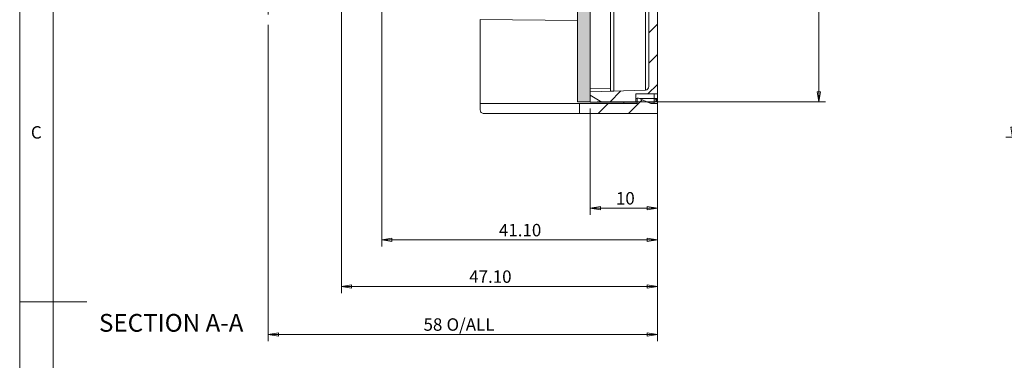
# Model space of a CAD drawing. Units: millimetres. Extents: x 5 to 415, y 5 to 292.
# Drawn here: x 5 to 152, y 140 to 191 of the extents above; entities that cross this region are included whole.
import ezdxf

# ---------------------------------------------------------------- set-up
doc = ezdxf.new("R2010")
doc.units = ezdxf.units.MM
doc.styles.add('SLDTEXTSTYLE0', font='TXT', dxfattribs={"width": 0.75})
doc.dimstyles.new('SLDDIMSTYLE0', dxfattribs={"dimtxt": 1.852083, "dimasz": 1.5, "dimexe": 0, "dimexo": 0.0625, "dimgap": 0.463021, "dimtad": 0, "dimtih": 1, "dimtoh": 1, "dimrnd": 1e-09, "dimzin": 12, "dimdsep": 46, "dimtxsty": 'SLDTEXTSTYLE0', "dimblk1": 'CLOSED', "dimblk2": 'CLOSED', "dimsah": 1, "dimcen": 0.09, "dimadec": 0, "dimazin": 3, "dimtfac": 1, "dimtofl": 0, "dimtmove": 0, "dimatfit": 3, "dimldrblk": 'CLOSED', "dimfxl": 0, "dimfrac": 2, "dimtolj": 1, "dimtzin": 12, "dimarcsym": 0})
doc.dimstyles.new('SLDDIMSTYLE2', dxfattribs={"dimtxt": 1.852083, "dimasz": 1.5, "dimexe": 0, "dimexo": 0.0625, "dimgap": 0.463021, "dimtad": 0, "dimtih": 1, "dimtoh": 1, "dimrnd": 1e-09, "dimzin": 4, "dimdsep": 46, "dimtxsty": 'SLDTEXTSTYLE0', "dimblk1": 'CLOSED', "dimblk2": 'CLOSED', "dimsah": 1, "dimcen": 0.09, "dimadec": 0, "dimazin": 1, "dimtfac": 1, "dimtofl": 0, "dimtmove": 0, "dimatfit": 3, "dimldrblk": 'CLOSED', "dimfxl": 0, "dimfrac": 2, "dimtolj": 1, "dimtzin": 12, "dimarcsym": 0})

# ---------------------------------------------------------------- blocks, each defined once
blk = doc.blocks.new('_CLOSED')
at = {"color": 0, "linetype": 'ByBlock', "lineweight": -2}
for p, q in [((-1, 0.166667), (0, 0)), ((-1, 0.166667), (-1, -0.166667)), ((0, 0), (-1, -0.166667)), ((0, 0), (-1, 0))]:
    blk.add_line(p, q, dxfattribs=at)
blk = doc.blocks.new('_D_2')
at = {"color": 7, "linetype": 'Continuous', "lineweight": 0}
for p, q in [((221.34, 272.51), (152, 272.51)), ((153, 272.51), (153, 223.45)), ((153, 173.01), (153, 220.51)), ((200.09, 173.01), (152, 173.01))]:
    blk.add_line(p, q, dxfattribs=at)
at = {"color": 7, "linetype": 'Continuous', "lineweight": 0, "xscale": 1.5, "yscale": 1.5}
for p, rotation in [((153, 272.51, -16.52), 90.0000000000006), ((153, 173.01, -16.52), 270.0000000000006)]:
    blk.add_blockref('_CLOSED', p, dxfattribs=dict(at, rotation=rotation))
at = {"color": 7, "linetype": 'Continuous', "lineweight": 0, "char_height": 1.852, "attachment_point": 1, "style": 'SLDTEXTSTYLE0'}
for s, insert in [('99.50', (146.69, 222.9)), ('CTRS', (153.54, 222.9))]:
    blk.add_mtext(s, dxfattribs=dict(at, insert=insert))
blk = doc.blocks.new('_D_5')
at = {"color": 7, "linetype": 'Continuous', "lineweight": 0}
for p, q in [((100.06, 178.47), (100.06, 161.46)), ((90.06, 177.3), (90.06, 161.46)), ((90.06, 162.46), (100.06, 162.46))]:
    blk.add_line(p, q, dxfattribs=at)
at = {"color": 7, "linetype": 'Continuous', "lineweight": 0, "xscale": 1.5, "yscale": 1.5, "rotation": 180.0000000000004}
blk.add_blockref('_CLOSED', (90.06, 162.46, 0.1), dxfattribs=at)
at = {"color": 7, "linetype": 'Continuous', "lineweight": 0, "xscale": 1.5, "yscale": 1.5}
blk.add_blockref('_CLOSED', (100.06, 162.46, 0.1), dxfattribs=at)
at = {"color": 7, "linetype": 'Continuous', "lineweight": 0, "insert": (93.88, 164.85), "char_height": 1.852, "attachment_point": 1, "style": 'SLDTEXTSTYLE0'}
blk.add_mtext('10', dxfattribs=at)
blk = doc.blocks.new('_D_6')
at = {"color": 7, "linetype": 'Continuous', "lineweight": 0}
for p, q in [((58.96, 192.05), (58.96, 156.72)), ((100.06, 178.47), (100.06, 156.72)), ((100.06, 157.72), (58.96, 157.72))]:
    blk.add_line(p, q, dxfattribs=at)
at = {"color": 7, "linetype": 'Continuous', "lineweight": 0, "xscale": 1.5, "yscale": 1.5, "rotation": 180.0000000000008}
blk.add_blockref('_CLOSED', (58.96, 157.72, 0.1), dxfattribs=at)
at = {"color": 7, "linetype": 'Continuous', "lineweight": 0, "xscale": 1.5, "yscale": 1.5}
blk.add_blockref('_CLOSED', (100.06, 157.72, 0.1), dxfattribs=at)
at = {"color": 7, "linetype": 'Continuous', "lineweight": 0, "insert": (76.44, 160.11), "char_height": 1.852, "attachment_point": 1, "style": 'SLDTEXTSTYLE0'}
blk.add_mtext('41.10', dxfattribs=at)
blk = doc.blocks.new('_D_7')
at = {"color": 7, "linetype": 'Continuous', "lineweight": 0}
for p, q in [((52.96, 199.55), (52.96, 149.8)), ((100.06, 178.47), (100.06, 149.8)), ((100.06, 150.8), (52.96, 150.8))]:
    blk.add_line(p, q, dxfattribs=at)
at = {"color": 7, "linetype": 'Continuous', "lineweight": 0, "xscale": 1.5, "yscale": 1.5, "rotation": 180.0000000000008}
blk.add_blockref('_CLOSED', (52.96, 150.8, 0.1), dxfattribs=at)
at = {"color": 7, "linetype": 'Continuous', "lineweight": 0, "xscale": 1.5, "yscale": 1.5}
blk.add_blockref('_CLOSED', (100.06, 150.8, 0.1), dxfattribs=at)
at = {"color": 7, "linetype": 'Continuous', "lineweight": 0, "insert": (72.01, 153.18), "char_height": 1.852, "attachment_point": 1, "style": 'SLDTEXTSTYLE0'}
blk.add_mtext('47.10', dxfattribs=at)
blk = doc.blocks.new('_D_8')
at = {"color": 7, "linetype": 'Continuous', "lineweight": 0}
for p, q in [((91.06, 264.8), (125.11, 264.8)), ((124.11, 264.8), (124.11, 222.7)), ((124.11, 178.3), (124.11, 219.76)), ((91.06, 178.3), (125.11, 178.3))]:
    blk.add_line(p, q, dxfattribs=at)
at = {"color": 7, "linetype": 'Continuous', "lineweight": 0, "xscale": 1.5, "yscale": 1.5}
for p, rotation in [((124.11, 264.8, 0.1), 90.0000000000004), ((124.11, 178.3, 0.1), 270.0000000000004)]:
    blk.add_blockref('_CLOSED', p, dxfattribs=dict(at, rotation=rotation))
at = {"color": 7, "linetype": 'Continuous', "lineweight": 0, "insert": (121.03, 222.15), "char_height": 1.852, "attachment_point": 1, "style": 'SLDTEXTSTYLE0'}
blk.add_mtext('86.50', dxfattribs=at)
blk = doc.blocks.new('_D_13')
at = {"color": 7, "linetype": 'Continuous', "lineweight": 0}
for p, q in [((42.06, 199.54), (42.06, 193.82)), ((42.06, 192.29), (42.06, 191.32)), ((42.06, 189.79), (42.06, 142.65)), ((100.06, 177.54), (100.06, 142.65)), ((42.06, 143.65), (100.06, 143.65))]:
    blk.add_line(p, q, dxfattribs=at)
at = {"color": 7, "linetype": 'Continuous', "lineweight": 0, "xscale": 1.5, "yscale": 1.5, "rotation": 180.0000000000006}
blk.add_blockref('_CLOSED', (42.06, 143.65, 37.9), dxfattribs=at)
at = {"color": 7, "linetype": 'Continuous', "lineweight": 0, "xscale": 1.5, "yscale": 1.5}
blk.add_blockref('_CLOSED', (100.06, 143.65, 37.9), dxfattribs=at)
at = {"color": 7, "linetype": 'Continuous', "lineweight": 0, "char_height": 1.852, "attachment_point": 1, "style": 'SLDTEXTSTYLE0'}
for s, insert in [('58', (65.2, 146.04)), ('O/ALL', (68.63, 146.04))]:
    blk.add_mtext(s, dxfattribs=dict(at, insert=insert))

msp = doc.modelspace()

# ---------------------------------------------------------------- hatches: boundary and pattern name
at = {"linetype": 'Continuous'}
msp.add_hatch(color=7, dxfattribs=at).paths.add_polyline_path([(88.163, 178.304), (90.063, 178.304), (90.063, 264.804), (88.163, 264.804)], flags=0)
at = {"linetype": 'Continuous', "lineweight": 0}
h = msp.add_hatch(dxfattribs=at)
h.set_pattern_fill('ANSI31', style=0)
edge = h.paths.add_edge_path(flags=0)
edge.add_line((98.763, 244.074), (98.763, 242.639))
edge.add_ellipse((98.263, 242.639), major_axis=(0, 0.5), ratio=0.9999998, start_angle=182, end_angle=270, ccw=False)
edge.add_line((98.28, 242.139), (94.045, 241.991))
edge.add_ellipse((94.063, 241.492), major_axis=(0, -0.5), ratio=0.9999998, start_angle=182, end_angle=270)
edge.add_line((93.563, 241.492), (93.563, 201.757))
edge.add_ellipse((94.063, 201.757), major_axis=(0, 0.5), ratio=0.9999998, start_angle=90, end_angle=178)
edge.add_line((94.045, 201.258), (98.28, 201.11))
edge.add_ellipse((98.263, 200.61), major_axis=(0, -0.5), ratio=0.9999998, start_angle=90, end_angle=178, ccw=False)
edge.add_line((98.763, 200.61), (98.763, 180.561))
edge.add_ellipse((98.263, 180.561), major_axis=(0, 0.5), ratio=0.9999998, start_angle=182, end_angle=270, ccw=False)
edge.add_line((98.28, 180.061), (90.063, 179.774))
edge.add_line((90.063, 179.774), (90.063, 179.274))
edge.add_line((90.063, 179.274), (91.795, 178.274))
edge.add_line((91.795, 178.274), (96.863, 178.274))
edge.add_line((96.863, 178.274), (96.863, 179.474))
edge.add_line((96.863, 179.474), (100.063, 179.474))
edge.add_line((100.063, 179.474), (100.063, 201.679))
edge.add_ellipse((99.563, 201.679), major_axis=(0, 0.5), ratio=0.9999998, start_angle=270, end_angle=355)
edge.add_line((99.606, 202.177), (95.063, 202.574))
edge.add_line((95.063, 202.574), (95.063, 240.574))
edge.add_line((95.063, 240.574), (99.606, 240.972))
edge.add_ellipse((99.563, 241.47), major_axis=(0, -0.5), ratio=0.9999998, start_angle=5, end_angle=90)
edge.add_line((100.063, 241.47), (100.063, 263.674))
edge.add_line((100.063, 263.674), (96.863, 263.674))
edge.add_line((96.863, 263.674), (96.863, 264.874))
edge.add_line((96.863, 264.874), (91.795, 264.874))
edge.add_line((91.795, 264.874), (90.063, 263.874))
edge.add_line((90.063, 263.874), (90.063, 263.374))
edge.add_line((90.063, 263.374), (98.28, 263.087))
edge.add_ellipse((98.263, 262.588), major_axis=(0, -0.5), ratio=0.9999998, start_angle=90, end_angle=178, ccw=False)
edge.add_line((98.763, 262.588), (98.763, 249.074))
edge.add_line((98.763, 249.074), (93.763, 248.987))
edge.add_line((93.763, 248.987), (93.763, 248.174))
edge.add_line((93.763, 248.174), (98.763, 248.087))
edge.add_line((98.763, 248.087), (98.763, 245.062))
edge.add_line((98.763, 245.062), (93.763, 244.974))
edge.add_line((93.763, 244.974), (93.763, 244.162))
edge.add_line((93.763, 244.162), (98.763, 244.074))
h = msp.add_hatch(dxfattribs=at)
h.set_pattern_fill('ANSI31', style=0)
h.paths.add_polyline_path([(100.063, 176.554), (100.063, 178.054), (99.063, 178.054), (97.263, 178.854), (97.063, 178.854), (97.063, 178.054), (88.463, 178.054), (88.463, 176.554)], flags=0)

# ---------------------------------------------------------------- linework, layer by layer
at = {"color": 7, "linetype": 'Continuous', "lineweight": 0}
for p, q in [((5, 292), (5, 5)), ((10, 287), (10, 10)), ((88.163, 264.804), (88.163, 178.304)), ((90.063, 264.804), (90.063, 178.304)), ((5, 148.5), (15, 148.5))]:
    msp.add_line(p, q, dxfattribs=at)
at = {"color": 7, "linetype": 'Continuous', "lineweight": 15}
for p, q in [((90.063, 262.829), (90.063, 180.228)), ((93.063, 201.27), (93.063, 179.91)), ((100.063, 179.474), (100.063, 201.679)), ((98.763, 180.561), (98.763, 200.61)), ((88.162, 191.927), (88.149, 190.427)), ((88.149, 190.427), (73.663, 190.554)), ((73.663, 178.054), (73.663, 190.554)), ((90.063, 180.228), (90.063, 179.774)), ((90.063, 179.774), (98.28, 180.061)), ((90.063, 179.274), (90.063, 179.774)), ((91.795, 178.274), (90.063, 179.274)), ((90.063, 179.274), (90.063, 179.272)), ((91.795, 178.272), (90.063, 179.272)), ((90.063, 179.272), (90.063, 178.272)), ((93.063, 179.91), (93.063, 179.903)), ((93.063, 179.903), (93.063, 179.884)), ((93.063, 179.884), (93.063, 179.879)), ((96.863, 179.474), (100.063, 179.474)), ((96.863, 179.474), (96.863, 178.274)), ((96.863, 179.472), (99.571, 179.472)), ((99.571, 179.472), (99.571, 178.772)), ((100.063, 179.474), (100.063, 179.472)), ((100.063, 179.472), (100.063, 178.772)), ((73.663, 178.054), (73.663, 177.054)), ((73.663, 178.054), (88.463, 178.054)), ((88.463, 176.554), (88.463, 178.054)), ((97.063, 178.054), (88.463, 178.054)), ((90.063, 178.272), (91.795, 178.272)), ((90.063, 178.272), (90.063, 178.255)), ((90.063, 178.255), (93.563, 178.255)), ((90.063, 178.255), (90.063, 178.252)), ((93.563, 178.252), (90.063, 178.252)), ((90.063, 178.252), (90.063, 178.235)), ((91.795, 178.235), (90.063, 178.235)), ((90.063, 178.231), (90.063, 178.235)), ((91.795, 178.231), (90.063, 178.231)), ((90.063, 178.231), (90.063, 178.228)), ((90.063, 178.228), (95.063, 178.228)), ((91.795, 178.231), (91.788, 178.235)), ((91.795, 178.274), (96.863, 178.274)), ((91.795, 178.274), (91.795, 178.272)), ((91.795, 178.235), (91.795, 178.231)), ((93.563, 178.255), (93.563, 178.252)), ((95.063, 178.271), (97.063, 178.271)), ((95.063, 178.054), (95.063, 178.271)), ((96.863, 178.272), (96.863, 178.274)), ((97.063, 178.854), (97.063, 178.054)), ((97.263, 178.854), (97.063, 178.854)), ((99.063, 178.054), (97.263, 178.854)), ((98.575, 178.271), (99.563, 178.271)), ((100.063, 178.054), (99.063, 178.054)), ((99.563, 178.271), (99.563, 178.272)), ((100.063, 178.772), (100.063, 178.77)), ((100.063, 178.054), (100.063, 178.77)), ((100.063, 178.77), (100.063, 178.763)), ((100.063, 176.554), (100.063, 178.054)), ((74.163, 176.554), (88.463, 176.554)), ((100.063, 176.554), (88.463, 176.554))]:
    msp.add_line(p, q, dxfattribs=at)
at = {"color": 8, "linetype": 'Continuous', "lineweight": 15}
for p, q in [((93.545, 179.896), (93.545, 200.909)), ((98.28, 200.606), (98.28, 180.061)), ((93.063, 180.333), (90.063, 180.228)), ((96.863, 178.772), (97.063, 178.772)), ((97.063, 178.272), (96.863, 178.272)), ((97.445, 178.772), (99.571, 178.772)), ((99.563, 178.272), (98.571, 178.272)), ((99.563, 178.054), (99.563, 178.271))]:
    msp.add_line(p, q, dxfattribs=at)
at = {"color": 5, "linetype": 'Continuous', "lineweight": 0}
msp.add_line((88.163, 178.304), (90.063, 178.304), dxfattribs=at)
at = {"color": 7, "linetype": 'Continuous', "lineweight": 15}
for centre, radius, start, end in [((98.263, 180.561), 0.5, 272, 0), ((99.695, -14.736), 194.209, 89.89147, 90.03641), ((96.457, 178.498), 3.114, 355.84614, 0.90814), ((73.666, 178.767), 25.905, 359.51281, 0.01128), ((99.633, -197.73), 376.502, 89.93844, 90.0093), ((99.563, 178.772), 0.5, 317.30778, 0.00017), ((100.04, 176.151), 2.621, 89.49493, 90.05585)]:
    msp.add_arc(centre, radius, start, end, dxfattribs=at)
at = {"color": 8, "linetype": 'Continuous', "lineweight": 15}
msp.add_arc((99.563, 178.772), 0.5, 269.99832, 317.31001, dxfattribs=at)
at = {"color": 7, "linetype": 'Continuous', "lineweight": 15}
for centre, major_axis, ratio, start_param, end_param in [((93.563, 179.893), (0.5, -0.017), 0.0006204, 1.6057246, 3.1416143), ((93.563, 179.885), (0.5, -0.017), 0.0006204, 3.1416143, 4.3783864), ((93.563, 179.866), (0.5, -0.017), 0.0006204, 2.6188629, 3.1416143), ((99.563, 178.77), (0.5, 0), 0.9993786, 4.712389, 5.4792826)]:
    msp.add_ellipse(centre, major_axis=major_axis, ratio=ratio, start_param=start_param, end_param=end_param, dxfattribs=at)
for points, knots in [([(99.826, 178.616), (99.787, 178.601), (99.707, 178.571), (99.617, 178.555), (99.571, 178.547)], [0, 0, 0, 0, 0.4876061, 1, 1, 1, 1]), ([(100.037, 178.772), (100.027, 178.758), (100.006, 178.728), (99.942, 178.673), (99.872, 178.639), (99.826, 178.616)], [0, 0, 0, 0, 0.25781123, 0.51342055, 1, 1, 1, 1]), ([(99.929, 178.434), (99.932, 178.436), (99.963, 178.463), (100.004, 178.531), (100.045, 178.628), (100.06, 178.71), (100.056, 178.757), (100.055, 178.772)], [0, 0, 0, 0, 0.0234924, 0.3233196, 0.6085931, 0.8699642, 1, 1, 1, 1]), ([(74.163, 176.554), (74.097, 176.561), (73.966, 176.576), (73.801, 176.692), (73.685, 176.857), (73.67, 176.988), (73.663, 177.054)], [0, 0, 0, 0, 0.2499989, 0.5000004, 0.7499992, 1, 1, 1, 1])]:
    msp.add_open_spline(points, degree=3, knots=knots, dxfattribs=at)

# ---------------------------------------------------------------- texts
at = {"color": 7, "linetype": 'Continuous', "lineweight": 0, "style": 'SLDTEXTSTYLE0'}
for s, insert, char_height, attachment_point in [('C', (6.667, 174.668), 1.852, 1), ('SECTION A-A', (27.586, 146.688), 2.64583, 2)]:
    msp.add_mtext(s, dxfattribs=dict(at, insert=insert, char_height=char_height, attachment_point=attachment_point))

# ---------------------------------------------------------------- dimensions: what is measured, and where the dimension line sits
at = {"color": 7, "linetype": 'Continuous', "lineweight": 0}
for base, p1, p2, angle, text, dimstyle, picture, middle in [((153.003, 272.508), (201.085, 173.008), (222.34, 272.508), 90, '<> CTRS', 'SLDDIMSTYLE2', '_D_2', (153.003, 221.984)), ((100.063, 145.124), (42.063, 200.543), (100.063, 179.474), 0, '<> O/ALL', 'SLDDIMSTYLE0', '_D_13', (70.574, 145.124))]:
    dim = msp.add_linear_dim(base=base, p1=p1, p2=p2, angle=angle, text=text, dimstyle=dimstyle, dxfattribs=at)
    dim.commit()
    dim.dimension.update_dxf_attribs({"geometry": picture, "text_midpoint": middle, "dimtype": 160})
for base, p1, p2, angle, picture, middle in [((124.111, 178.304), (90.063, 264.804), (90.063, 178.304), 90, '_D_8', (124.111, 221.23)), ((52.963, 152.267), (100.063, 179.474), (52.963, 200.554), 0, '_D_7', (75.085, 152.267)), ((58.963, 159.195), (100.063, 179.474), (58.963, 193.054), 0, '_D_6', (79.522, 159.195))]:
    dim = msp.add_linear_dim(base=base, p1=p1, p2=p2, angle=angle, dimstyle='SLDDIMSTYLE2', dxfattribs=at)
    dim.commit()
    dim.dimension.update_dxf_attribs({"geometry": picture, "text_midpoint": middle, "dimtype": 160})
dim = msp.add_linear_dim(base=(100.063, 163.931), p1=(90.063, 178.304), p2=(100.063, 179.474), dimstyle='SLDDIMSTYLE0', dxfattribs=at)
dim.commit()
dim.dimension.update_dxf_attribs({"geometry": '_D_5', "text_midpoint": (95.246, 163.931), "dimtype": 160})

doc.saveas('drawing.dxf')
